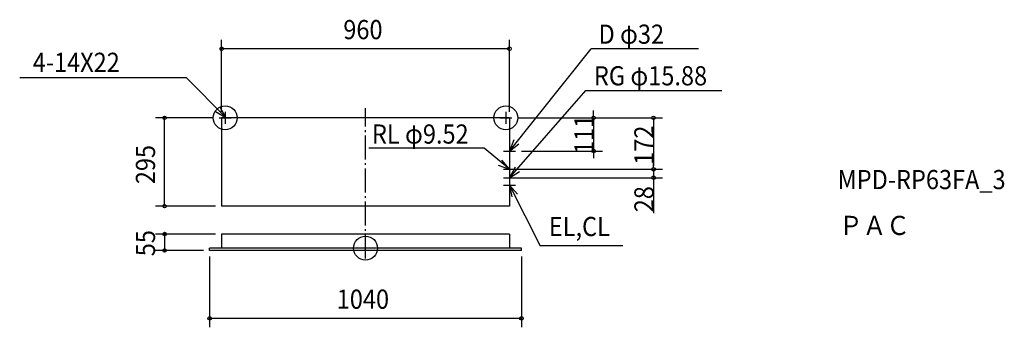
# Model space of a CAD drawing. Extents: x -1153 to 2130, y -264 to 763.
import ezdxf
from ezdxf.enums import TextEntityAlignment as Align

# ---------------------------------------------------------------- set-up
doc = ezdxf.new("R2010")
doc.units = 0
doc.header["$LTSCALE"] = 20
doc.header["$PDMODE"] = 3
doc.header["$PDSIZE"] = -2
doc.linetypes.add('DASHDOT', pattern=[5.5, 4, -0.6, 0.3, -0.6])
doc.layers.get('DEFPOINTS').update_dxf_attribs({"linetype": 'CONTINUOUS'})
for name, color, linetype in [('ARRANGE', 1, 'CONTINUOUS'), ('BASIS', 6, 'DASHDOT'), ('DETAIL', 5, 'CONTINUOUS'), ('ETC', 61, 'CONTINUOUS'), ('FIX', 11, 'CONTINUOUS'), ('NOTE', 4, 'CONTINUOUS'), ('OUTLINE', 3, 'CONTINUOUS'), ('SIZE', 30, 'CONTINUOUS')]:
    doc.layers.add(name, color=color, linetype=linetype)
doc.styles.get("Standard").update_dxf_attribs({"font": 'SIMPLEX', "width": 0.9, "bigfont": 'BIGFONT'})

msp = doc.modelspace()

# ---------------------------------------------------------------- linework, layer by layer
at = {"layer": 'ARRANGE', "color": 1, "linetype": 'CONTINUOUS'}
msp.add_circle((0, 0), 40, dxfattribs=at)
msp.add_point((0, 0), dxfattribs=at)
at = {"layer": 'BASIS', "color": 6, "linetype": 'DASHDOT'}
msp.add_line((0, -34.483613), (0, 467.026963), dxfattribs=at)
at = {"layer": 'DEFPOINTS', "color": 7, "linetype": 'CONTINUOUS'}
for p in [(488, 435), (488, 435), (500, 324), (760.786066, 324), (480, 263), (480, 263), (960.704712, 263), (480, 235), (960.704712, 235)]:
    msp.add_point(p, dxfattribs=at)
at = {"layer": 'DETAIL', "color": 5, "linetype": 'CONTINUOUS'}
for p, q in [((480, 435), (-480, 435)), ((-480, 435), (-480, 140)), ((480, 435), (480, 140)), ((480, 140), (-480, 140)), ((480, 47), (-480, 47)), ((-480, 47), (-480, 0)), ((480, 47), (480, 0)), ((520, 0), (-520, 0)), ((-520, -8), (-520, 0)), ((520, -8), (520, 0)), ((520, -8), (-520, -8))]:
    msp.add_line(p, q, dxfattribs=at)
at = {"layer": 'FIX', "color": 11, "linetype": 'CONTINUOUS'}
for centre in [(-468, 435), (468, 435)]:
    msp.add_circle(centre, 40, dxfattribs=at)
at = {"layer": 'NOTE', "color": 4, "linetype": 'CONTINUOUS'}
for p, q in [((480, 324), (753.040475, 665.431768)), ((1110.837, 665.431768), (753.040475, 665.431768)), ((-597.194478, 568.772779), (-1153.436, 568.772779)), ((-465.621585, 435.987685), (-597.194478, 568.772779)), ((480, 235), (735.124295, 526.414786)), ((735.124295, 526.414786), (1188.622, 526.414786)), ((-488, 435), (-448, 435)), ((-468, 455), (-468, 415)), ((448, 435), (488, 435)), ((468, 455), (468, 415)), ((396.089711, 333.257773), (11.319961, 333.257773)), ((480, 263), (396.089711, 333.257773)), ((480, 344), (480, 304)), ((460, 324), (500, 324)), ((460, 263), (500, 263)), ((480, 283), (480, 243)), ((460, 235), (500, 235)), ((480, 255), (480, 215)), ((480, 230), (480, 190)), ((460, 210), (500, 210)), ((480, 210), (583.018706, 7.90026)), ((858.23654, 7.90026), (583.018706, 7.90026))]:
    msp.add_line(p, q, dxfattribs=at)
for points in [[(-499.992005, 456.449215), (-465.621585, 435.987685), (-485.156477, 470.8931)], [(495.148052, 361.020758), (480, 324), (511.628977, 348.486891)], [(442.530204, 277.000514), (480, 263), (454.550462, 293.859699)], [(498.660338, 270.38067), (480, 235), (513.850661, 256.31039)], [(506.596297, 180.122969), (480, 210), (488.094553, 170.827584)]]:
    msp.add_lwpolyline(points, dxfattribs=at)
at = {"layer": 'OUTLINE', "color": 3, "linetype": 'CONTINUOUS'}
for p, q in [((480, 435), (-480, 435)), ((-480, 435), (-480, 140)), ((480, 435), (480, 140)), ((480, 140), (-480, 140)), ((480, 47), (-480, 47)), ((-480, 47), (-480, 0)), ((480, 47), (480, 0)), ((-520, -8), (-520, 0)), ((-480, 0), (-520, 0)), ((520, 0), (480, 0)), ((520, -8), (520, 0)), ((520, -8), (-520, -8))]:
    msp.add_line(p, q, dxfattribs=at)
at = {"layer": 'SIZE', "color": 30, "linetype": 'CONTINUOUS'}
for p, q in [((-480, 455), (-480, 695.516387)), ((480, 455), (480, 695.516387)), ((478, 665.516387), (-478, 665.516387)), ((-508, 435), (-700, 435)), ((-670, 142), (-670, 433)), ((508, 435), (790.786066, 435)), ((508, 435), (990.704712, 435)), ((760.786066, 447), (760.786066, 459)), ((760.786066, 441), (760.786066, 447)), ((760.786066, 435), (760.786066, 324)), ((960.704712, 429), (960.704712, 423)), ((960.704712, 423), (960.704712, 275)), ((520, 324), (790.786066, 324)), ((760.786066, 318), (760.786066, 312)), ((760.786066, 312), (760.786066, 300)), ((500, 263), (990.704712, 263)), ((500, 263), (990.704712, 263)), ((960.704712, 275), (960.704712, 287)), ((960.704712, 269), (960.704712, 275)), ((960.704712, 269), (960.704712, 275)), ((960.704712, 263), (960.704712, 235)), ((500, 235), (990.704712, 235)), ((960.704712, 229), (960.704712, 223)), ((960.704712, 223), (960.704712, 116.521652)), ((-500, 140), (-700, 140)), ((-500, 47), (-700, 47)), ((-670, 49), (-670, 51)), ((-670, 47), (-670, -8)), ((-540, -8), (-700, -8)), ((-670, -10), (-670, -12)), ((-520, -28), (-520, -264.483613)), ((520, -28), (520, -264.483613)), ((518, -234.483613), (-518, -234.483613))]:
    msp.add_line(p, q, dxfattribs=at)
for centre in [(-480, 665.516387), (480, 665.516387), (-670, 435), (760.786066, 435), (960.704712, 435), (760.786066, 324), (960.704712, 263), (960.704712, 263), (960.704712, 235), (-670, 140), (-670, 47), (-670, -8), (-520, -234.483613), (520, -234.483613)]:
    msp.add_circle(centre, 6, dxfattribs=at)

# ---------------------------------------------------------------- texts
at = {"layer": 'ETC', "color": 61, "linetype": 'CONTINUOUS', "width": 0.9}
for s, p in [('MPD-RP63FA_3', (1574.453, 196.814521)), ('ＰＡＣ', (1579.594, 43.661671))]:
    msp.add_text(s, height=64, dxfattribs=at).set_placement(p)
at = {"layer": 'NOTE', "color": 4, "linetype": 'CONTINUOUS', "width": 0.9}
for s, p in [('D φ32', (777.138711, 682.300984)), ('4-14X22', (-1109.8853, 588.28056)), ('RG φ15.88', (761.632356, 543.284003)), ('RL φ9.52', (21.424822, 348.805188)), ('EL,CL', (611.386058, 40.244546))]:
    msp.add_text(s, height=64, dxfattribs=at).set_placement(p)
at = {"layer": 'SIZE', "color": 30, "linetype": 'CONTINUOUS', "width": 0.9}
for s, p in [('960', (-74.057143, 697.516387)), ('1040', (-96, -202.483613))]:
    msp.add_text(s, height=64, dxfattribs=at).set_placement(p)
for s, p in [('111', (760.696066, 379.5)), ('172', (960.614712, 343.661429)), ('28', (960.614712, 163.240224))]:
    msp.add_text(s, height=64, rotation=90, dxfattribs=at).set_placement(p, align=Align.CENTER)
for s, p in [('295', (-702, 213.442857)), ('55', (-702, -27.128571))]:
    msp.add_text(s, height=64, rotation=90, dxfattribs=at).set_placement(p)

doc.saveas('drawing.dxf')
